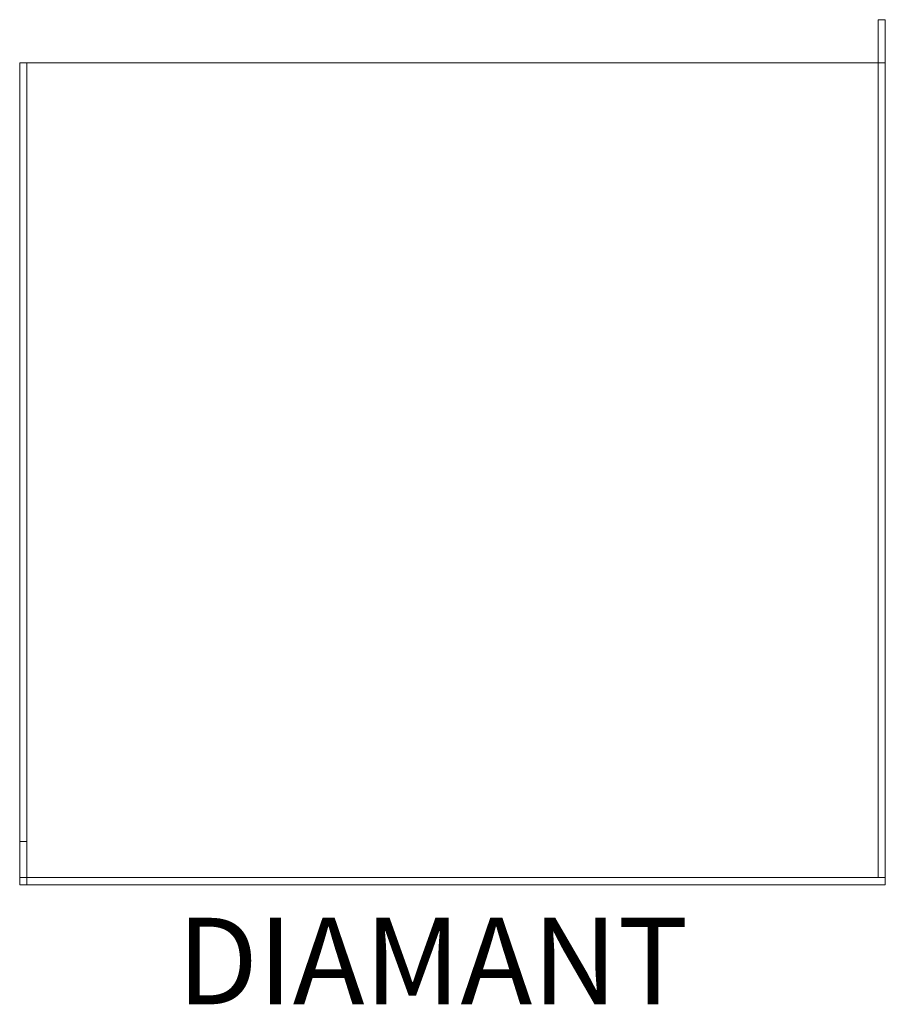
# Model space of a CAD drawing. Units: metres. Extents: x 0.03 to 0.63, y -0.088 to 0.595.
import ezdxf
from ezdxf.enums import TextEntityAlignment as Align

# ---------------------------------------------------------------- set-up
doc = ezdxf.new("R2010")
doc.units = ezdxf.units.M
doc.header["$MEASUREMENT"] = 0
for name, color, linetype in [('Mobilier 2D', 7, 'Continuous'), ('Mobilier 2D Texte', 7, 'Continuous'), ('Mobilier 3D', 7, 'Continuous')]:
    doc.layers.add(name, color=color, linetype=linetype)
doc.styles.add('STYLE1', font='la.shx', dxfattribs={"height": 0.06})

# ---------------------------------------------------------------- blocks, each defined once
blk = doc.blocks.new('00bjl')
at = {"layer": 'Mobilier 2D', "color": 202, "linetype": 'Continuous', "lineweight": 0}
blk.add_line((0.03, 0.565), (0.03, -0.005), dxfattribs=at)
for points in [[(0.03, 0.565, 0), (0.625, 0.565, 0), (0.625, 0.595, 0), (0.63, 0.595, 0), (0.63, 0, 0), (0.63, -0.005, 0), (0.03, -0.005, 0)], [(0.035, 0.565, 0), (0.035, 0, 0), (0.625, 0, 0), (0.625, 0.565, 0)]]:
    blk.add_polyline3d(points, dxfattribs=at)
at = {"layer": 'Mobilier 2D Texte', "color": 6, "linetype": 'ByBlock', "lineweight": -2, "style": 'STYLE1'}
blk.add_text('DIAMANT', height=0.06, dxfattribs=at).set_placement((0.13898, -0.10659), align=Align.BOTTOM_LEFT)
at = {"layer": 'Mobilier 3D', "color": 40, "linetype": 'Continuous', "lineweight": 0}
mesh = blk.add_polyface(dxfattribs=at)
corners = [(0.625, 0.565, 0.32), (0.625, 0.565), (0.625, 0.595), (0.625, 0.595, 0.35), (0.625, 0, 0.35), (0.625, 0, 0.32), (0.63, 0, 0.35), (0.63, 0, 0.32), (0.63, 0.565, 0.32), (0.63, 0.565), (0.63, 0.595), (0.63, 0.595, 0.35)]
mesh.append_faces([[corners[k] for k in face] for face in [(4, 6, 7, 5), (5, 7, 8, 0), (0, 8, 9, 1), (1, 9, 10, 2), (2, 10, 11, 3), (3, 11, 6, 4)]], dxfattribs={"color": 40})
mesh.append_faces([[corners[k] for k in face] for face in [(8, 10, 9)]], dxfattribs={"vtx0": -1, "color": 40})
mesh.append_faces([[corners[k] for k in face] for face in [(4, 0, 3)]], dxfattribs={"vtx0": -1, "vtx1": -1, "color": 40})
mesh.append_faces([[corners[k] for k in face] for face in [(0, 2, 3), (8, 11, 10), (8, 6, 11)]], dxfattribs={"vtx0": -1, "vtx2": -1, "color": 40})
mesh.append_faces([[corners[k] for k in face] for face in [(5, 0, 4)]], dxfattribs={"vtx1": -1, "color": 40})
mesh.append_faces([[corners[k] for k in face] for face in [(0, 1, 2), (8, 7, 6)]], dxfattribs={"vtx2": -1, "color": 40})
at = {"layer": 'Mobilier 3D', "color": 9, "linetype": 'Continuous', "lineweight": 0}
mesh = blk.add_polyface(dxfattribs=at)
corners = [(0.625, 0, 0.335), (0.03, 0, 0.335), (0.03, 0.565, 0.335), (0.625, 0.565, 0.335), (0.625, 0, 0.32), (0.03, 0, 0.32), (0.03, 0.565, 0.32), (0.625, 0.565, 0.32)]
mesh.append_faces([[corners[k] for k in face] for face in [(0, 1, 2, 3), (0, 4, 5, 1), (1, 5, 6, 2), (2, 6, 7, 3), (3, 7, 4, 0), (6, 5, 4, 7)]], dxfattribs={"color": 9})
at = {"layer": 'Mobilier 3D', "color": 40, "linetype": 'Continuous', "lineweight": 0}
mesh = blk.add_polyface(dxfattribs=at)
corners = [(0.03, 0.025, 0.03), (0.03, 0.565, 0.03), (0.035, 0.565, 0.03), (0.035, 0.025, 0.03), (0.03, 0.025), (0.03, 0.565), (0.035, 0.565), (0.035, 0.025)]
mesh.append_faces([[corners[k] for k in face] for face in [(0, 1, 2, 3), (0, 4, 5, 1), (1, 5, 6, 2), (2, 6, 7, 3), (3, 7, 4, 0), (6, 5, 4, 7)]], dxfattribs={"color": 40})
mesh = blk.add_polyface(dxfattribs=at)
corners = [(0.625, 0, 0.03), (0.625, 0.565, 0.03), (0.63, 0.565, 0.03), (0.63, 0, 0.03), (0.625, 0), (0.625, 0.565), (0.63, 0.565), (0.63, 0)]
mesh.append_faces([[corners[k] for k in face] for face in [(0, 1, 2, 3), (0, 4, 5, 1), (1, 5, 6, 2), (2, 6, 7, 3), (3, 7, 4, 0), (6, 5, 4, 7)]], dxfattribs={"color": 40})
mesh = blk.add_polyface(dxfattribs=at)
corners = [(0.03, 0.025), (0.035, 0.025), (0.035, 0.025, 0.35), (0.03, 0.025, 0.35), (0.03, -0.005), (0.035, -0.005), (0.035, -0.005, 0.35), (0.03, -0.005, 0.35)]
mesh.append_faces([[corners[k] for k in face] for face in [(0, 1, 2, 3), (0, 4, 5, 1), (1, 5, 6, 2), (2, 6, 7, 3), (3, 7, 4, 0), (6, 5, 4, 7)]], dxfattribs={"color": 40})
mesh = blk.add_polyface(dxfattribs=at)
corners = [(0.035, -0.005), (0.035, -0.005, 0.03), (0.63, -0.005, 0.03), (0.63, -0.005), (0.035, 0), (0.035, 0, 0.03), (0.63, 0, 0.03), (0.63, 0)]
mesh.append_faces([[corners[k] for k in face] for face in [(0, 1, 2, 3), (0, 4, 5, 1), (1, 5, 6, 2), (2, 6, 7, 3), (3, 7, 4, 0), (6, 5, 4, 7)]], dxfattribs={"color": 40})
mesh = blk.add_polyface(dxfattribs=at)
corners = [(0.035, -0.005, 0.32), (0.035, -0.005, 0.35), (0.63, -0.005, 0.35), (0.63, -0.005, 0.32), (0.035, 0, 0.32), (0.035, 0, 0.35), (0.63, 0, 0.35), (0.63, 0, 0.32)]
mesh.append_faces([[corners[k] for k in face] for face in [(0, 1, 2, 3), (0, 4, 5, 1), (1, 5, 6, 2), (2, 6, 7, 3), (3, 7, 4, 0), (6, 5, 4, 7)]], dxfattribs={"color": 40})
blk = doc.blocks.new('00bjlx')
blk.add_blockref('00bjl', (0, 0))

msp = doc.modelspace()

# ---------------------------------------------------------------- block references
msp.add_blockref('00bjlx', (0, 0))

doc.saveas('drawing.dxf')
